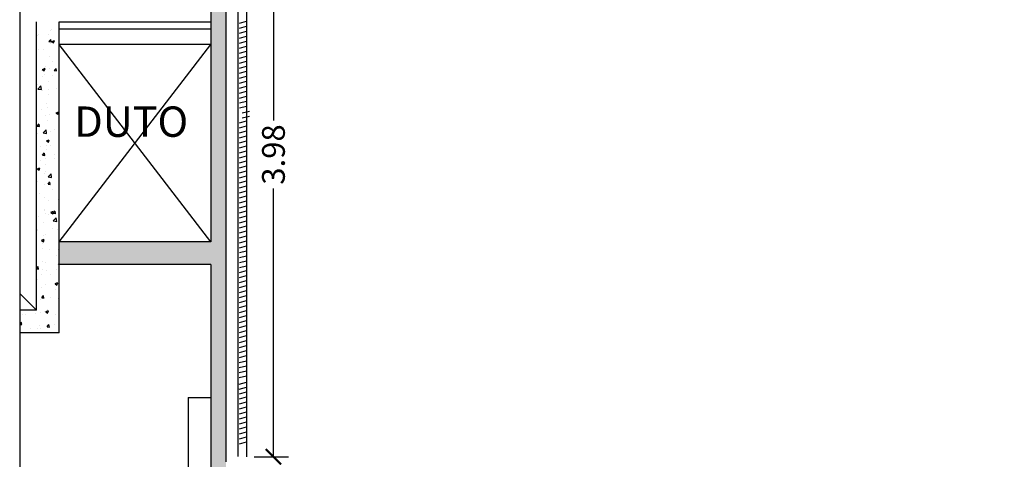
# Model space of a CAD drawing. Units: millimetres. Extents: x 936 to 1835, y -23563 to 476.
# Drawn here: x 1695 to 1702, y -23551 to -23548 of the extents above; entities that cross this region are included whole.
import ezdxf
from ezdxf.enums import TextEntityAlignment as Align

# ---------------------------------------------------------------- set-up
doc = ezdxf.new("R2010")
doc.units = ezdxf.units.MM
doc.header["$LTSCALE"] = 5
for name, color, linetype in [('ar condicionado', 5, 'Continuous'), ('arq- forro', 10, 'Continuous'), ('ARQ-alvenaria', 4, 'Continuous'), ('ARQ-BASE 3 ANDAR', 8, 'Continuous'), ('ARQ-hachura concreto', 252, 'Continuous'), ('NOVA CALHA AR', 160, 'Continuous'), ('P_TEXTO-20', 2, 'Continuous')]:
    doc.layers.add(name, color=color, linetype=linetype)
doc.styles.add('80100', font='romans.shx', dxfattribs={"height": 0.2})
doc.styles.add('Arial', font='arial.ttf')
doc.dimstyles.new('Copy of COTAS', dxfattribs={"dimtxt": 0.15, "dimasz": 0.1, "dimexe": 0.1, "dimexo": 0.05, "dimgap": 0.03, "dimtad": 0, "dimzin": 0, "dimdsep": 46, "dimtxsty": 'Arial', "dimblk": 'ARCHTICK', "dimcen": 0.05, "dimclrd": 256, "dimclre": 256, "dimclrt": 256, "dimadec": 0, "dimazin": 0, "dimtfac": 1, "dimtofl": 0, "dimtmove": 0, "dimatfit": 3, "dimfxl": 0, "dimtolj": 1, "dimtzin": 0, "dimarcsym": 0})

# ---------------------------------------------------------------- blocks, each defined once
blk = doc.blocks.new('_ArchTick')
at = {"color": 0, "linetype": 'ByBlock', "const_width": 0.15}
blk.add_lwpolyline([(-0.5, -0.5), (0.5, 0.5)], dxfattribs=at)
blk = doc.blocks.new('*D85')
at = {"layer": 'ARQ-hachura concreto', "lineweight": -2}
for p, q in [((1697.0161, -23546.8816), (1697.2427, -23546.8816)), ((1697.1427, -23546.8816), (1697.1427, -23548.6477)), ((1697.1427, -23550.8636), (1697.1427, -23549.0975)), ((1697.0161, -23550.8636), (1697.2427, -23550.8636))]:
    blk.add_line(p, q, dxfattribs=at)
at = {"layer": 'Defpoints', "color": 0}
for p in [(1696.9661, -23546.8816), (1697.1427, -23546.8816), (1696.9661, -23550.8636)]:
    blk.add_point(p, dxfattribs=at)
at = {"layer": 'ARQ-hachura concreto', "lineweight": -2, "xscale": 0.1, "yscale": 0.1, "zscale": 0.1}
for p, rotation in [((1697.1427, -23546.8816), 90), ((1697.1427, -23550.8636), 270)]:
    blk.add_blockref('_ArchTick', p, dxfattribs=dict(at, rotation=rotation))
at = {"layer": 'ARQ-hachura concreto', "insert": (1697.1427, -23548.8726), "char_height": 0.15, "attachment_point": 5, "rotation": 90, "style": 'Arial'}
blk.add_mtext('\\A1;3.98', dxfattribs=at)

msp = doc.modelspace()

# ---------------------------------------------------------------- hatches: boundary and pattern name
h = msp.add_hatch(color=8)
h.dxf.hatch_style = 1
h.paths.add_polyline_path([(1696.8312, -23546.9158), (1696.7312, -23546.9158), (1696.7312, -23549.4478), (1695.7312, -23549.4478), (1695.7312, -23549.5978), (1696.7312, -23549.5978), (1696.7312, -23555.2978), (1696.8312, -23555.2978), (1696.8312, -23555.2478), (1696.8312, -23551.4978), (1696.8312, -23550.8978)])
at = {"layer": 'ARQ-BASE 3 ANDAR'}
h = msp.add_hatch(dxfattribs=at)
h.set_pattern_fill('AR-CONC', color=256, scale=0.001, style=0)
h.set_pattern_definition([(50, (536.02187, -24737.86314), (0.182184669, -0.015939086), [0.01905, -0.20955]), (355, (536.02187, -24737.86314), (-0.035243421, 0.191056845), [0.01524, -0.167640584]), (100.451445, (536.03706, -24737.86446), (0.146941247, 0.175117752), [0.016190009, -0.178090245]), (46.1842, (536.02187, -24737.81234), (0.27107904, -0.042042328), [0.028575, -0.314325]), (96.635558, (536.04446, -24737.81584), (0.237404134, 0.247426125), [0.024285023, -0.26713561]), (351.184151, (536.02187, -24737.81234), (0.237404134, 0.247426125), [0.022859967, -0.25145973]), (21, (536.04727, -24737.82504), (0.151614391, -0.102265198), [0.01905, -0.20955]), (326, (536.04727, -24737.82504), (0.061802028, 0.184187966), [0.01524, -0.16764]), (71.451445, (536.0599, -24737.83356), (0.21341642, 0.081922769), [0.016190009, -0.178089938]), (37.5, (536.02187, -24737.863135), (0.0030886033, 0.0845550389), [0, -0.165608, 0, -0.17018, 0, -0.168275]), (7.5, (536.02187, -24737.863135), (0.0668196625, 0.100180575), [0, -0.097028, 0, -0.161798, 0, -0.064135]), (327.5, (535.96523, -24737.863135), (0.1355905951, -0.005728744), [0, -0.0635, 0, -0.19812, 0, -0.26289]), (317.5, (535.93983, -24737.86314), (0.148129181, 0.025426491), [0, -0.08255, 0, -0.131572, 0, -0.18669])])
h.paths.add_polyline_path([(1695.4767, -23549.8978), (1695.4767, -23550.0478), (1695.7312, -23550.0478), (1695.7312, -23547.9978), (1695.5812, -23547.9978), (1695.5812, -23549.8978)])

# ---------------------------------------------------------------- linework, layer by layer
at = {"layer": 'ar condicionado'}
for p, q in [((1696.9093, -23550.8618), (1696.9093, -23546.8799)), ((1696.9661, -23546.8816), (1696.9661, -23550.8636)), ((1696.9181, -23548.0072), (1696.9661, -23547.9943)), ((1696.9181, -23548.0401), (1696.9661, -23548.0272)), ((1696.9181, -23548.073), (1696.9661, -23548.0601)), ((1696.9181, -23548.1058), (1696.9661, -23548.0929)), ((1696.9181, -23548.1387), (1696.9661, -23548.1258)), ((1696.9181, -23548.1716), (1696.9661, -23548.1587)), ((1696.9181, -23548.2044), (1696.9661, -23548.1916)), ((1696.9181, -23548.2373), (1696.9661, -23548.2244)), ((1696.9181, -23548.2702), (1696.9661, -23548.2573)), ((1696.9181, -23548.303), (1696.9661, -23548.2902)), ((1696.9181, -23548.3359), (1696.9661, -23548.323)), ((1696.9181, -23548.3688), (1696.9661, -23548.3559)), ((1696.9181, -23548.4017), (1696.9661, -23548.3888)), ((1696.9181, -23548.4345), (1696.9661, -23548.4216)), ((1696.9181, -23548.4674), (1696.9661, -23548.4545)), ((1696.9181, -23548.5003), (1696.9661, -23548.4874)), ((1696.9181, -23548.5331), (1696.9661, -23548.5203)), ((1696.9181, -23548.566), (1696.9661, -23548.5531)), ((1696.9365, -23548.5989), (1696.9846, -23548.586)), ((1696.9181, -23548.6646), (1696.9661, -23548.6517)), ((1696.9365, -23548.6317), (1696.9846, -23548.6189)), ((1696.9181, -23548.6975), (1696.9661, -23548.6846)), ((1696.9181, -23548.7304), (1696.9661, -23548.7175)), ((1696.9181, -23548.7632), (1696.9661, -23548.7503)), ((1696.9181, -23548.7961), (1696.9661, -23548.7832)), ((1696.9181, -23548.829), (1696.9661, -23548.8161)), ((1696.9181, -23548.8618), (1696.9661, -23548.849)), ((1696.9181, -23548.8947), (1696.9661, -23548.8818)), ((1696.9181, -23548.9276), (1696.9661, -23548.9147)), ((1696.9181, -23548.9604), (1696.9661, -23548.9476)), ((1696.9181, -23548.9933), (1696.9661, -23548.9804)), ((1696.9181, -23549.0262), (1696.9661, -23549.0133)), ((1696.9181, -23549.0591), (1696.9661, -23549.0462)), ((1696.9181, -23549.0919), (1696.9661, -23549.079)), ((1696.9181, -23549.1248), (1696.9661, -23549.1119)), ((1696.9181, -23549.1577), (1696.9661, -23549.1448)), ((1696.9181, -23549.1905), (1696.9661, -23549.1777)), ((1696.9181, -23549.2234), (1696.9661, -23549.2105)), ((1696.9181, -23549.2563), (1696.9661, -23549.2434)), ((1696.9181, -23549.2891), (1696.9661, -23549.2763)), ((1696.9181, -23549.322), (1696.9661, -23549.3091)), ((1696.9181, -23549.3549), (1696.9661, -23549.342)), ((1696.9181, -23549.3878), (1696.9661, -23549.3749)), ((1696.9181, -23549.4206), (1696.9661, -23549.4077)), ((1696.9181, -23549.4535), (1696.9661, -23549.4406)), ((1696.9181, -23549.4864), (1696.9661, -23549.4735)), ((1696.9181, -23549.5192), (1696.9661, -23549.5064)), ((1696.9181, -23549.5521), (1696.9661, -23549.5392)), ((1696.9181, -23549.585), (1696.9661, -23549.5721)), ((1696.9181, -23549.6178), (1696.9661, -23549.605)), ((1696.9181, -23549.6507), (1696.9661, -23549.6378)), ((1696.9181, -23549.6836), (1696.9661, -23549.6707)), ((1696.9181, -23549.7165), (1696.9661, -23549.7036)), ((1696.9181, -23549.7493), (1696.9661, -23549.7364)), ((1696.9181, -23549.7822), (1696.9661, -23549.7693)), ((1696.9181, -23549.8151), (1696.9661, -23549.8022)), ((1696.9181, -23549.8479), (1696.9661, -23549.8351)), ((1696.9181, -23549.8808), (1696.9661, -23549.8679)), ((1696.9181, -23549.9137), (1696.9661, -23549.9008)), ((1696.9181, -23549.9465), (1696.9661, -23549.9337)), ((1696.9181, -23549.9794), (1696.9661, -23549.9665)), ((1696.9181, -23550.0123), (1696.9661, -23549.9994)), ((1696.9181, -23550.0452), (1696.9661, -23550.0323)), ((1696.9181, -23550.078), (1696.9661, -23550.0651)), ((1696.9181, -23550.1109), (1696.9661, -23550.098)), ((1696.9181, -23550.1438), (1696.9661, -23550.1309)), ((1696.9181, -23550.1766), (1696.9661, -23550.1638)), ((1696.9181, -23550.2095), (1696.9661, -23550.1966)), ((1696.9166, -23550.2439), (1696.9646, -23550.231)), ((1696.9166, -23550.2768), (1696.9646, -23550.2639)), ((1696.9166, -23550.3097), (1696.9646, -23550.2968)), ((1696.9166, -23550.3425), (1696.9646, -23550.3296)), ((1696.9166, -23550.3849), (1696.9646, -23550.372)), ((1696.9166, -23550.4178), (1696.9646, -23550.4049)), ((1696.9181, -23550.4491), (1696.9661, -23550.4362)), ((1696.9181, -23550.482), (1696.9661, -23550.4691)), ((1696.9181, -23550.5149), (1696.9661, -23550.502)), ((1696.9181, -23550.5477), (1696.9661, -23550.5349)), ((1696.9181, -23550.5806), (1696.9661, -23550.5677)), ((1696.9181, -23550.6135), (1696.9661, -23550.6006)), ((1696.9181, -23550.6463), (1696.9661, -23550.6335)), ((1696.9181, -23550.6792), (1696.9661, -23550.6663)), ((1696.9181, -23550.7121), (1696.9661, -23550.6992)), ((1696.9181, -23550.745), (1696.9661, -23550.7321)), ((1696.9181, -23550.7778), (1696.9661, -23550.7649))]:
    msp.add_line(p, q, dxfattribs=at)
at = {"layer": 'arq- forro'}
msp.add_lwpolyline([(1695.4767, -23542.4052), (1707.4693, -23542.4052), (1707.464, -23556.4421), (1695.4713, -23556.4421)], close=True, dxfattribs=at)
at = {"layer": 'ARQ-alvenaria'}
for p, q in [((1696.7312, -23546.9158), (1696.7312, -23549.4478)), ((1696.8312, -23550.8978), (1696.8312, -23546.9158)), ((1696.7312, -23548.0478), (1695.7312, -23548.0478)), ((1696.7312, -23548.1478), (1695.7312, -23548.1478)), ((1696.7312, -23549.4478), (1695.7312, -23549.4478)), ((1696.7312, -23549.5978), (1695.7312, -23549.5978)), ((1696.7312, -23549.5978), (1696.7312, -23555.2978))]:
    msp.add_line(p, q, dxfattribs=at)
at = {"layer": 'ARQ-BASE 3 ANDAR'}
for p, q in [((1695.5812, -23549.8978), (1695.5812, -23547.9978)), ((1695.7312, -23550.0478), (1695.7312, -23547.9978)), ((1695.7312, -23547.9978), (1696.7312, -23547.9978)), ((1696.7312, -23549.4478), (1695.7312, -23548.1478)), ((1695.7312, -23549.4478), (1696.7312, -23548.1478)), ((1695.5812, -23549.8978), (1695.4767, -23549.7932)), ((1695.5812, -23549.8978), (1695.4767, -23549.8978)), ((1695.7312, -23550.0478), (1695.4767, -23550.0478))]:
    msp.add_line(p, q, dxfattribs=at)
at = {"layer": 'NOVA CALHA AR'}
for p, q in [((1696.5802, -23550.473), (1696.5802, -23551.218)), ((1696.5812, -23550.4737), (1696.7322, -23550.4737))]:
    msp.add_line(p, q, dxfattribs=at)

# ---------------------------------------------------------------- texts
at = {"layer": 'P_TEXTO-20', "style": '80100'}
msp.add_text('DUTO', height=0.2, dxfattribs=at).set_placement((1696.2062, -23548.6561), align=Align.MIDDLE_CENTER)

# ---------------------------------------------------------------- dimensions: what is measured, and where the dimension line sits
at = {"layer": 'ARQ-hachura concreto'}
dim = msp.add_linear_dim(base=(1697.1427, -23546.8816), p1=(1696.9661, -23550.8636), p2=(1696.9661, -23546.8816), angle=90, dimstyle='Copy of COTAS', dxfattribs=at)
dim.commit()
dim.dimension.update_dxf_attribs({"geometry": '*D85', "text_midpoint": (1697.1427, -23548.8726)})

doc.saveas('drawing.dxf')
